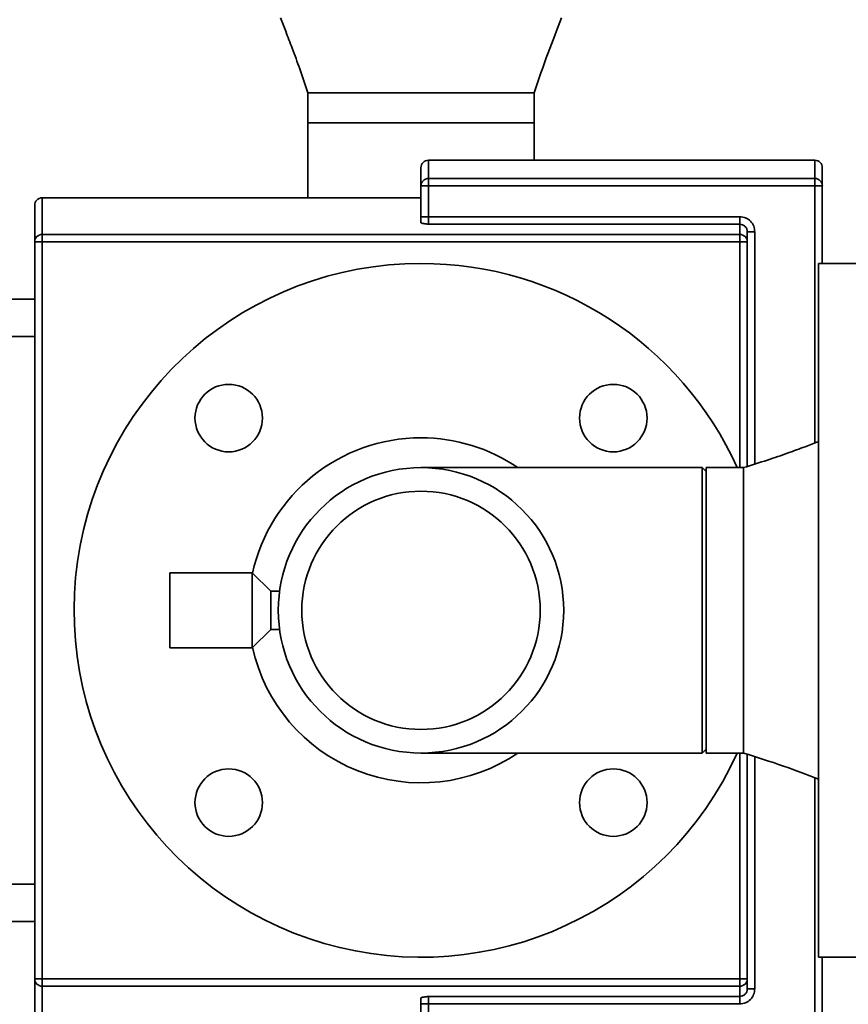
# Paper-space layout 'Blatt1' of a CAD drawing. Units: millimetres. Extents: x 0 to 14850, y 0 to 10500.
# Drawn here: x 3874 to 4095, y 7426 to 7688 of the extents above; entities that cross this region are included whole.
import ezdxf

# ---------------------------------------------------------------- set-up
doc = ezdxf.new("R2010")
doc.units = ezdxf.units.MM
doc.header["$LTSCALE"] = 25
doc.layers.add('1', color=7, linetype='Continuous')
doc.styles.add('SLDTEXTSTYLE0', font='TXT', dxfattribs={"width": 0.605})
doc.dimstyles.new('SLDDIMSTYLE0', dxfattribs={"dimtxt": 87.5, "dimasz": 62.5, "dimexe": 0, "dimexo": 0.0625, "dimgap": 21.875, "dimtad": 1, "dimdec": 1, "dimrnd": 1e-09, "dimzin": 12, "dimdsep": 46, "dimtxsty": 'SLDTEXTSTYLE0', "dimsah": 1, "dimcen": 0.09, "dimadec": 0, "dimazin": 3, "dimtfac": 1, "dimtdec": 1, "dimtofl": 0, "dimtmove": 0, "dimatfit": 3, "dimfxl": 1, "dimfrac": 2, "dimtolj": 1, "dimtzin": 12, "dimarcsym": 0})

# ---------------------------------------------------------------- blocks, each defined once
blk = doc.blocks.new('_D_2')
at = {"layer": '1'}
for p, q in [((8593.8, 7630.77), (8593.8, 5765.77)), ((3655.8, 7582.37), (3655.8, 5765.77)), ((3655.8, 5790.77), (8593.8, 5790.77))]:
    blk.add_line(p, q, dxfattribs=at)
for centre, start, end in [((6125.41, 5857.91), 153.4349, 206.5651), ((6124.19, 5857.91), 333.4349, 26.5651)]:
    blk.add_arc(centre, 150.14, start, end, dxfattribs=at)
for points in [[(3655.8, 5790.77), (3718.3, 5780.77), (3718.3, 5800.77)], [(8593.8, 5790.77), (8531.3, 5800.77), (8531.3, 5780.77)]]:
    blk.add_solid(points, dxfattribs=at)
at = {"layer": '1', "insert": (5991.12, 5903.56), "char_height": 87.5, "attachment_point": 1, "style": 'SLDTEXTSTYLE0'}
blk.add_mtext('4938', dxfattribs=at)

psp = doc.layouts.new('Blatt1')

# ---------------------------------------------------------------- linework, layer by layer
at = {"color": 7, "linetype": 'Continuous', "lineweight": 35}
for p, q in [((3950.65, 7668.77), (3950.65, 7660.77)), ((4010.95, 7660.77), (4010.95, 7668.77)), ((3950.65, 7660.77), (3950.65, 7640.77)), ((3980.8, 7660.77), (3950.65, 7660.77)), ((4010.95, 7660.77), (3980.8, 7660.77)), ((4010.95, 7650.77), (4010.95, 7660.77)), ((4085.8, 7650.77), (3982.8, 7650.77)), ((3982.8, 7650.77), (3982.8, 7645.92)), ((4085.8, 7650.77), (4085.8, 7645.92)), ((3982.8, 7645.92), (3982.8, 7643.93)), ((3982.8, 7645.92), (4085.8, 7645.92)), ((4085.8, 7645.92), (4085.8, 7643.93)), ((3982.8, 7643.93), (3980.8, 7643.93)), ((3980.8, 7643.93), (3980.8, 7635.71)), ((3982.8, 7643.93), (3982.8, 7635.71)), ((4085.8, 7643.93), (3982.8, 7643.93)), ((4087.8, 7643.93), (4085.8, 7643.93)), ((4085.8, 7643.93), (4085.8, 7575.38)), ((4087.8, 7643.93), (4087.8, 7623.27)), ((3980.8, 7640.77), (3879.8, 7640.77)), ((3879.8, 7640.77), (3879.8, 7631)), ((3980.8, 7635.71), (3982.8, 7635.71)), ((3982.8, 7633.72), (3982.8, 7635.71)), ((3982.8, 7635.71), (4065.8, 7635.71)), ((4065.8, 7633.72), (3982.8, 7633.72)), ((4065.8, 7631), (4065.8, 7633.72)), ((3879.8, 7631), (3879.8, 7629.02)), ((3879.8, 7631), (4065.8, 7631)), ((4065.8, 7629.02), (4065.8, 7631)), ((4067.8, 7631.68), (4067.8, 7629.02)), ((4069.8, 7631.68), (4069.8, 7569.76)), ((3877.8, 7629.02), (3879.8, 7629.02)), ((3877.8, 7629.02), (3877.8, 7432.51)), ((3879.8, 7629.02), (3879.8, 7432.51)), ((3879.8, 7629.02), (4065.8, 7629.02)), ((4067.8, 7629.02), (4065.8, 7629.02)), ((4065.8, 7629.02), (4065.8, 7568.82)), ((4067.8, 7629.02), (4067.8, 7569.13)), ((4106.8, 7623.27), (4086.8, 7623.27)), ((4086.8, 7530.77), (4086.8, 7623.27)), ((3869.8, 7613.77), (3877.8, 7613.77)), ((3869.8, 7603.77), (3877.8, 7603.77)), ((4055.8, 7568.82), (3980.8, 7568.82)), ((4056.8, 7567.82), (4055.8, 7568.82)), ((4055.8, 7492.72), (4055.8, 7568.82)), ((4066.8, 7568.82), (4056.8, 7568.82)), ((4056.8, 7530.77), (4056.8, 7568.82)), ((3935.8, 7540.77), (3913.8, 7540.77)), ((3913.8, 7540.77), (3913.8, 7520.77)), ((3940.8, 7535.92), (3935.8, 7540.77)), ((3935.8, 7540.77), (3935.8, 7520.77)), ((3943.1, 7535.92), (3940.8, 7535.92)), ((3940.8, 7535.92), (3940.8, 7525.62)), ((4056.8, 7492.72), (4056.8, 7530.77)), ((4086.8, 7438.27), (4086.8, 7530.77)), ((3935.8, 7520.77), (3940.8, 7525.62)), ((3940.8, 7525.62), (3943.1, 7525.62)), ((3913.8, 7520.77), (3935.8, 7520.77)), ((4055.8, 7492.72), (4056.8, 7493.72)), ((3980.8, 7492.72), (4055.8, 7492.72)), ((4056.8, 7492.72), (4066.8, 7492.72)), ((4065.8, 7492.72), (4065.8, 7432.51)), ((4067.8, 7492.39), (4067.8, 7432.51)), ((4069.8, 7491.74), (4069.8, 7429.85)), ((4085.8, 7486.14), (4085.8, 7417.61)), ((3869.8, 7457.77), (3877.8, 7457.77)), ((3869.8, 7447.77), (3877.8, 7447.77)), ((4086.8, 7438.27), (4106.8, 7438.27)), ((4087.8, 7438.27), (4087.8, 7417.61)), ((3879.8, 7432.51), (3877.8, 7432.51)), ((3879.8, 7432.51), (3879.8, 7430.53)), ((4065.8, 7432.51), (3879.8, 7432.51)), ((4065.8, 7430.53), (3879.8, 7430.53)), ((3879.8, 7430.53), (3879.8, 7420.77)), ((4065.8, 7430.53), (4065.8, 7432.51)), ((4067.8, 7432.51), (4065.8, 7432.51)), ((4065.8, 7427.81), (4065.8, 7430.53)), ((4067.8, 7429.85), (4067.8, 7432.51)), ((3982.8, 7427.81), (4065.8, 7427.81)), ((3982.8, 7425.82), (3982.8, 7427.81)), ((3982.8, 7425.82), (3980.8, 7425.82)), ((3980.8, 7425.82), (3980.8, 7417.61)), ((4065.8, 7425.82), (3982.8, 7425.82)), ((3982.8, 7425.82), (3982.8, 7417.61))]:
    psp.add_line(p, q, dxfattribs=at)
for centre, radius in [((3929.54, 7582.03), 9), ((4032.07, 7582.03), 9), ((3980.8, 7530.77), 38.05), ((3980.8, 7530.77), 31.77), ((3929.54, 7479.5), 9), ((4032.07, 7479.5), 9)]:
    psp.add_circle(centre, radius, dxfattribs=at)
for centre, radius, start, end in [((3982.8, 7648.77), 2, 90, 180), ((4085.8, 7648.77), 2, 0, 90), ((3982.8, 7643.92), 2, 89.9037, 179.9034), ((4085.81, 7643.92), 2, 0.0966, 90.0963), ((3879.8, 7638.77), 2, 90, 180), ((3879.79, 7629.01), 1.99, 89.7352, 179.7328), ((4065.81, 7629.01), 1.99, 0.2672, 90.2648), ((3980.8, 7530.77), 92.5, 90, 335.7102), ((3980.8, 7530.77), 92.5, 24.2898, 90), ((3980.8, 7530.77), 46, 90, 167.5457), ((3980.8, 7530.77), 46, 55.8095, 90), ((3980.8, 7530.77), 46, 192.4543, 304.1905), ((3879.79, 7432.52), 1.99, 180.2672, 270.2648), ((4065.81, 7432.52), 1.99, 269.7352, 359.7328)]:
    psp.add_arc(centre, radius, start, end, dxfattribs=at)
for points, knots in [([(3943.3, 7688.77), (3943.78, 7687.57), (3944.85, 7684.87), (3946.58, 7680.34), (3948.6, 7674.88), (3949.93, 7670.91), (3950.65, 7668.77)], [0, 0, 0, 0, 0.181252, 0.408881, 0.682147, 1, 1, 1, 1]), ([(4010.95, 7668.77), (4012.16, 7672.32), (4014.46, 7679.04), (4017.07, 7685.65), (4018.3, 7688.77)], [0, 0, 0, 0, 0.528486, 1, 1, 1, 1]), ([(3980.8, 7668.77), (3978.83, 7668.77), (3974.88, 7668.77), (3969.19, 7668.77), (3963.94, 7668.77), (3959.35, 7668.77), (3955.57, 7668.77), (3952.78, 7668.77), (3951.01, 7668.77), (3950.79, 7668.77), (3950.68, 7668.77)], [0, 0, 0, 0, 0.125662, 0.251324, 0.376986, 0.502648, 0.628309, 0.753971, 0.879633, 1, 1, 1, 1]), ([(3980.8, 7648.77), (3980.8, 7648.66), (3980.8, 7648.44), (3980.8, 7646.83), (3980.8, 7644.89), (3980.8, 7643.93)], [0, 0, 0, 0, 0.333372, 0.666622, 1, 1, 1, 1]), ([(4087.8, 7648.77), (4087.8, 7648.66), (4087.8, 7648.44), (4087.8, 7646.83), (4087.8, 7644.89), (4087.8, 7643.93)], [0, 0, 0, 0, 0.333372, 0.666622, 1, 1, 1, 1]), ([(3877.8, 7638.77), (3877.8, 7638.65), (3877.8, 7638.42), (3877.8, 7636.5), (3877.8, 7633.54), (3877.8, 7630.53), (3877.8, 7629.02)], [0, 0, 0, 0, 0.250288, 0.500579, 0.750287, 1, 1, 1, 1]), ([(4065.8, 7635.71), (4066.33, 7635.65), (4067.38, 7635.53), (4068.71, 7634.59), (4069.62, 7633.26), (4069.74, 7632.21), (4069.8, 7631.68)], [0, 0, 0, 0, 0.250356, 0.500502, 0.750817, 1, 1, 1, 1]), ([(3982.8, 7633.72), (3982.35, 7633.78), (3981.65, 7633.86), (3980.94, 7633.99), (3980.85, 7634.08), (3980.8, 7634.12)], [0, 0, 0, 0, 0.46629, 0.729989, 1, 1, 1, 1]), ([(4065.8, 7633.72), (4066.06, 7633.7), (4066.45, 7633.65), (4066.92, 7633.39), (4067.33, 7633.05), (4067.71, 7632.48), (4067.77, 7631.95), (4067.8, 7631.68)], [0, 0, 0, 0, 0.240821, 0.367395, 0.497958, 0.748892, 1, 1, 1, 1]), ([(4086.8, 7575.77), (4085.61, 7575.31), (4082.91, 7574.27), (4078.38, 7572.61), (4072.92, 7570.71), (4068.94, 7569.48), (4066.8, 7568.82)], [0, 0, 0, 0, 0.1815674, 0.4093957, 0.682605, 1, 1, 1, 1]), ([(4066.8, 7530.77), (4066.8, 7532.43), (4066.8, 7535.75), (4066.8, 7540.64), (4066.8, 7545.37), (4066.8, 7549.85), (4066.8, 7554), (4066.8, 7557.75), (4066.8, 7561.04), (4066.8, 7563.81), (4066.8, 7566.02), (4066.8, 7567.62), (4066.8, 7568.61), (4066.8, 7568.74), (4066.8, 7568.8)], [0, 0, 0, 0, 0.0837826, 0.1675652, 0.2513478, 0.3351304, 0.418913, 0.5026956, 0.5864782, 0.6702608, 0.7540434, 0.8378259, 0.9216085, 1, 1, 1, 1]), ([(4066.8, 7492.72), (4070.36, 7491.6), (4077.09, 7489.47), (4083.69, 7486.96), (4086.8, 7485.77)], [0, 0, 0, 0, 0.527954, 1, 1, 1, 1]), ([(3877.8, 7432.51), (3877.8, 7431.01), (3877.8, 7428), (3877.8, 7425.04), (3877.8, 7423.12), (3877.8, 7422.88), (3877.8, 7422.77)], [0, 0, 0, 0, 0.249711, 0.499421, 0.749709, 1, 1, 1, 1]), ([(3980.8, 7427.42), (3980.84, 7427.45), (3980.92, 7427.54), (3981.63, 7427.67), (3982.35, 7427.76), (3982.8, 7427.81)], [0, 0, 0, 0, 0.250547, 0.533774, 1, 1, 1, 1]), ([(4067.8, 7429.85), (4067.77, 7429.58), (4067.71, 7429.05), (4067.33, 7428.48), (4066.91, 7428.14), (4066.45, 7427.88), (4066.06, 7427.84), (4065.8, 7427.81)], [0, 0, 0, 0, 0.2520234, 0.5025506, 0.6329726, 0.7594143, 1, 1, 1, 1]), ([(4069.8, 7429.85), (4069.74, 7429.32), (4069.62, 7428.27), (4068.7, 7426.94), (4067.38, 7426.01), (4066.33, 7425.88), (4065.8, 7425.82)], [0, 0, 0, 0, 0.250091, 0.500005, 0.749956, 1, 1, 1, 1])]:
    psp.add_open_spline(points, degree=3, knots=knots, dxfattribs=at)
for points in [[(4010.95, 7668.77), (4010.84, 7668.77), (4010.62, 7668.77), (4008.82, 7668.77), (4006.04, 7668.77), (4002.26, 7668.77), (3997.66, 7668.77), (3992.41, 7668.77), (3986.72, 7668.77), (3982.78, 7668.77), (3980.8, 7668.77)], [(3980.8, 7635.71), (3980.8, 7635.44), (3980.8, 7634.89), (3980.8, 7634.37), (3980.8, 7634.12)], [(4065.8, 7635.71), (4065.8, 7635.47), (4065.8, 7634.98), (4065.8, 7634.35), (4065.8, 7633.88), (4065.8, 7633.78), (4065.8, 7633.72)], [(4067.8, 7631.68), (4067.83, 7631.68), (4067.89, 7631.68), (4068.36, 7631.68), (4069.02, 7631.68), (4069.54, 7631.68), (4069.8, 7631.68)], [(4066.8, 7492.72), (4066.8, 7492.78), (4066.8, 7492.91), (4066.8, 7493.92), (4066.8, 7495.51), (4066.8, 7497.72), (4066.8, 7500.49), (4066.8, 7503.78), (4066.8, 7507.54), (4066.8, 7511.69), (4066.8, 7516.16), (4066.8, 7520.89), (4066.8, 7525.79), (4066.8, 7529.11), (4066.8, 7530.77)], [(4065.8, 7427.81), (4065.8, 7427.76), (4065.8, 7427.65), (4065.8, 7427.18), (4065.8, 7426.55), (4065.8, 7426.07), (4065.8, 7425.82)], [(4069.8, 7429.85), (4069.54, 7429.85), (4069.02, 7429.85), (4068.36, 7429.85), (4067.89, 7429.85), (4067.83, 7429.85), (4067.8, 7429.85)], [(3980.8, 7427.42), (3980.8, 7427.16), (3980.8, 7426.65), (3980.8, 7426.1), (3980.8, 7425.82)]]:
    psp.add_open_spline(points, degree=3, dxfattribs=at)

# ---------------------------------------------------------------- dimensions: what is measured, and where the dimension line sits
at = {"layer": '1'}
dim = psp.add_linear_dim(base=(8593.8, 5790.77), p1=(3655.8, 7607.37), p2=(8593.8, 7655.77), text='(<>)', dimstyle='SLDDIMSTYLE0', dxfattribs=at)
dim.commit()
dim.dimension.update_dxf_attribs({"geometry": '_D_2', "text_midpoint": (6124.8, 5790.77), "dimtype": 160})

doc.saveas('drawing.dxf')
